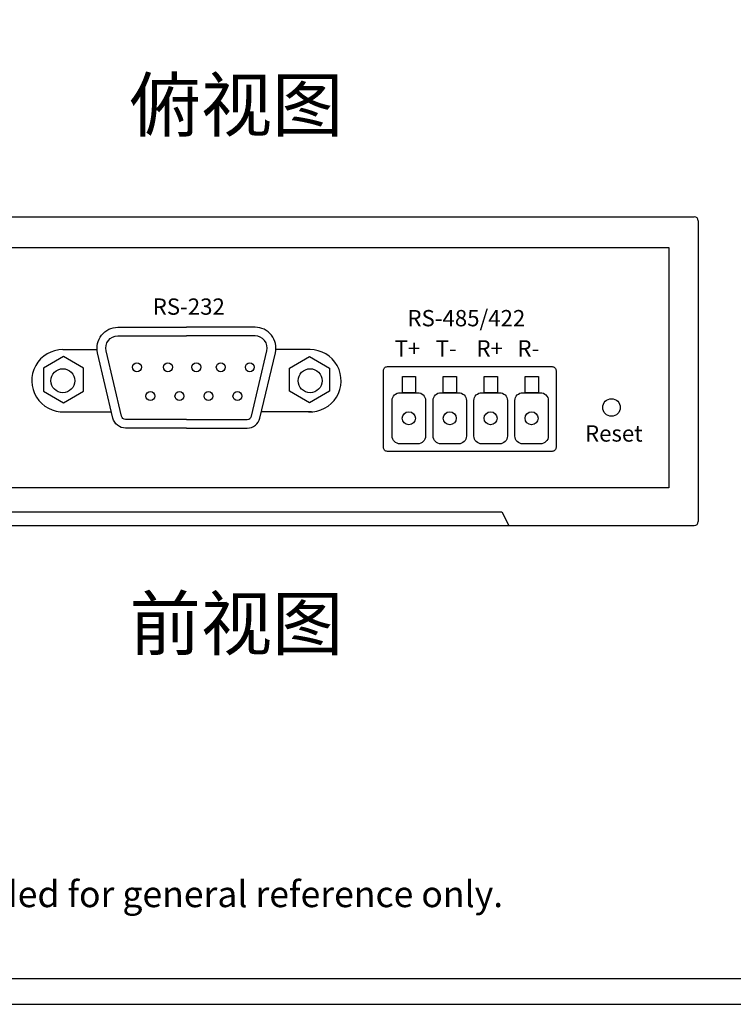
# Model space of a CAD drawing. Units: millimetres. Extents: x 164.2 to 194.4, y 81.3 to 96.3.
# Drawn here: x 169.6 to 172.3, y 81.3 to 85 of the extents above; entities that cross this region are included whole.
import ezdxf
from ezdxf.enums import TextEntityAlignment as Align

# ---------------------------------------------------------------- set-up
doc = ezdxf.new("R2010")
doc.units = ezdxf.units.MM
doc.layers.add('N-Tron BorderLine', color=7, linetype='Continuous')
doc.layers.add('Text', color=7, linetype='Continuous')
doc.styles.add('N-TRON-B', font='txt')
doc.styles.get("Standard").update_dxf_attribs({"font": 'arial.ttf'})
doc.styles.add('样式 1', font='txt')

msp = doc.modelspace()

# ---------------------------------------------------------------- linework, layer by layer
for p, q in [((168.2545, 84.2796), (172.1615, 84.2796)), ((172.1765, 84.2646), (172.1765, 83.1135)), ((169.7459, 83.7714), (169.8768, 83.7714)), ((170.6917, 83.7714), (170.5608, 83.7714)), ((169.7402, 83.5338), (169.9319, 83.5338)), ((170.6974, 83.5338), (170.5057, 83.5338)), ((168.2545, 83.0985), (172.1615, 83.0985))]:
    msp.add_line(p, q)
for points in [[(168.3705, 84.1627), (172.0639, 84.1627), (172.0639, 83.2422), (168.3705, 83.2422)], [(169.7485, 83.7448), (169.6721, 83.7007), (169.6721, 83.6124), (169.7485, 83.5682), (169.825, 83.6124), (169.825, 83.7007)], [(170.6891, 83.7448), (170.7655, 83.7007), (170.7655, 83.6124), (170.6891, 83.5682), (170.6126, 83.6124), (170.6126, 83.7007)], [(171.0449, 83.6692), (171.0954, 83.6692), (171.0954, 83.6067), (171.0449, 83.6067)], [(171.2014, 83.6692), (171.2519, 83.6692), (171.2519, 83.6067), (171.2014, 83.6067)], [(171.3579, 83.6692), (171.4084, 83.6692), (171.4084, 83.6067), (171.3579, 83.6067)], [(171.5144, 83.6692), (171.565, 83.6692), (171.565, 83.6067), (171.5144, 83.6067)]]:
    msp.add_lwpolyline(points, close=True)
for points in [[(170.2188, 83.4707), (169.9862, 83.4711, -0.347242), (169.9376, 83.5096), (169.8787, 83.7587, -0.483939), (169.9566, 83.8571), (170.2188, 83.8571)], [(170.2188, 83.4707), (170.4515, 83.4711, 0.347242), (170.5, 83.5096), (170.5589, 83.7587, 0.483939), (170.481, 83.8571), (170.2188, 83.8571)], [(170.2189, 83.5039), (169.9862, 83.5044, -0.347242), (169.97, 83.5173), (169.9111, 83.7664, -0.483939), (169.9566, 83.8238), (170.2188, 83.8238)], [(170.2187, 83.5039), (170.4514, 83.5044, 0.347242), (170.4677, 83.5173), (170.5265, 83.7664, 0.483939), (170.481, 83.8238), (170.2188, 83.8238)]]:
    msp.add_lwpolyline(points, format="xyb")
for points in [[(170.9874, 83.7064), (171.6177, 83.7064, -0.414214), (171.6327, 83.6914), (171.6327, 83.3973, -0.414214), (171.6177, 83.3823), (170.9874, 83.3823, -0.414214), (170.9724, 83.3973), (170.9724, 83.6914, -0.414214)], [(171.0357, 83.6067), (171.1033, 83.6067, -0.414214), (171.1333, 83.5767), (171.1333, 83.441, -0.414214), (171.1033, 83.411), (171.0357, 83.411, -0.414214), (171.0057, 83.441), (171.0057, 83.5767, -0.414214)], [(171.1922, 83.6067), (171.2598, 83.6067, -0.414214), (171.2898, 83.5767), (171.2898, 83.441, -0.414214), (171.2598, 83.411), (171.1922, 83.411, -0.414214), (171.1622, 83.441), (171.1622, 83.5767, -0.414214)], [(171.3487, 83.6067), (171.4163, 83.6067, -0.414214), (171.4463, 83.5767), (171.4463, 83.441, -0.414214), (171.4163, 83.411), (171.3487, 83.411, -0.414214), (171.3187, 83.441), (171.3187, 83.5767, -0.414214)], [(171.5053, 83.6067), (171.5729, 83.6067, -0.414214), (171.6029, 83.5767), (171.6029, 83.441, -0.414214), (171.5729, 83.411), (171.5053, 83.411, -0.414214), (171.4753, 83.441), (171.4753, 83.5767, -0.414214)]]:
    msp.add_lwpolyline(points, format="xyb", close=True)
msp.add_lwpolyline([(168.9787, 83.0985), (169.0126, 83.1512), (171.4248, 83.1512), (171.4526, 83.0985)])
for centre, radius in [((169.7459, 83.6525), 0.0458), ((170.0292, 83.704), 0.0171), ((170.1478, 83.704), 0.0171), ((170.2566, 83.704), 0.0171), ((170.3501, 83.704), 0.0171), ((170.4611, 83.704), 0.0171), ((170.6917, 83.6525), 0.0458), ((170.081, 83.5937), 0.0171), ((170.192, 83.5937), 0.0171), ((170.303, 83.5937), 0.0171), ((170.4139, 83.5937), 0.0171), ((171.8447, 83.5502), 0.0335), ((171.0695, 83.5088), 0.0249), ((171.226, 83.5088), 0.0249), ((171.3825, 83.5088), 0.0249), ((171.5391, 83.5088), 0.0249)]:
    msp.add_circle(centre, radius)
for centre, radius, start, end in [((172.1615, 84.2646), 0.015, 360, 90), ((169.7459, 83.6525), 0.1189, 90, 272.7693), ((170.6917, 83.6525), 0.1189, 267.2307, 90), ((172.1615, 83.1135), 0.015, 270, 360)]:
    msp.add_arc(centre, radius, start, end)
at = {"layer": 'N-Tron BorderLine'}
for points in [[(177.6401, 92.4643), (164.2141, 92.4643), (164.2138, 81.2669), (177.6398, 81.2669)], [(164.3318, 81.365), (173.2058, 81.365), (173.2058, 82.8617), (177.4781, 82.8617), (177.4868, 92.2535), (164.3404, 92.2829)]]:
    msp.add_lwpolyline(points, close=True, dxfattribs=at)

# ---------------------------------------------------------------- texts
at = {"char_height": 0.2, "attachment_point": 1}
for s, insert in [('{\\fSimSun|b0|i0|c134|p2;俯视图}', (170.0006, 84.808)), ('{\\fSimSun|b0|i0|c134|p2;前视图}', (170.0006, 82.8237))]:
    msp.add_mtext_dynamic_manual_height_columns(s, width=4.402391, gutter_width=12.5, heights=[0], dxfattribs=dict(at, insert=insert))
at = {"char_height": 0.06234, "width": 1.575576, "attachment_point": 1, "style": '样式 1'}
for s, insert in [('RS-232', (170.0897, 83.9672)), ('RS-485/422', (171.0641, 83.923)), ('T+', (171.0152, 83.8074)), ('T-', (171.1717, 83.8074)), ('R+', (171.3282, 83.8074)), ('R-', (171.4848, 83.8074)), ('Reset', (171.7436, 83.4819))]:
    msp.add_mtext(s, dxfattribs=dict(at, insert=insert))
at = {"layer": 'Text', "linetype": 'Continuous', "style": 'N-TRON-B'}
msp.add_text('Note: The dimensions shown on this drawing are intended for general reference only.', height=0.099783, dxfattribs=at).set_placement((166.0459, 81.6074), align=Align.BOTTOM_LEFT)

doc.saveas('drawing.dxf')
